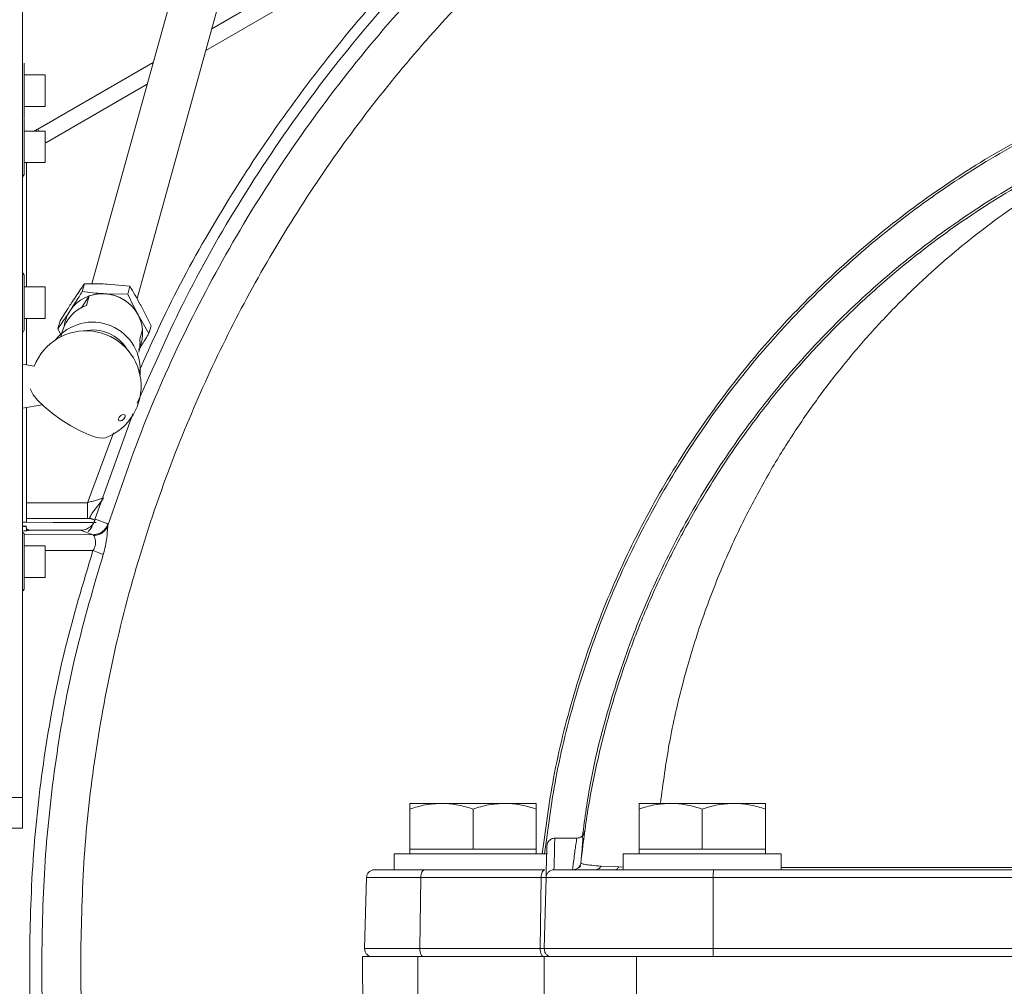
# Model space of a CAD drawing. Units: millimetres. Extents: x 4117 to 7344, y 3611 to 5851.
# Drawn here: x 6666 to 6791, y 5534 to 5656 of the extents above; entities that cross this region are included whole.
import ezdxf

# ---------------------------------------------------------------- set-up
doc = ezdxf.new("R2010")
doc.units = ezdxf.units.MM

msp = doc.modelspace()

# ---------------------------------------------------------------- linework, layer by layer
at = {"color": 7, "linetype": 'Continuous', "lineweight": 15}
for p, q in [((6713.35, 5759.43), (6675.54, 5622.83)), ((6681.25, 5620.96), (6719.13, 5757.83)), ((6666.77, 5675.46), (6666.77, 5557.82)), ((6724.18, 5674.45), (6690.71, 5655.13)), ((6666.97, 5650.78), (6666.97, 5649.1)), ((6683.3, 5650.85), (6668.7, 5642.42)), ((6669.62, 5649.28), (6666.97, 5649.28)), ((6666.97, 5645.6), (6666.97, 5649.1)), ((6669.62, 5646.14), (6669.62, 5649.28)), ((6669.62, 5645.28), (6669.62, 5646.14)), ((6666.97, 5645.6), (6666.97, 5643.78)), ((6666.97, 5645.28), (6669.62, 5645.28)), ((6666.97, 5643.68), (6666.97, 5643.19)), ((6666.97, 5640.14), (6666.97, 5643.19)), ((6669.62, 5642.18), (6666.97, 5642.18)), ((6669.62, 5639.04), (6669.62, 5642.18)), ((6666.97, 5640.14), (6666.97, 5637.13)), ((6669.62, 5638.18), (6669.62, 5639.04)), ((6666.97, 5638.18), (6669.62, 5638.18)), ((6667.28, 5622.47), (6667.28, 5638.18)), ((6666.77, 5636.34), (6666.97, 5636.68)), ((6666.97, 5637.13), (6666.97, 5636.68)), ((6666.97, 5623.97), (6666.83, 5624.21)), ((6666.97, 5623.74), (6666.97, 5623.97)), ((6666.97, 5623.74), (6666.97, 5621.03)), ((6669.62, 5622.47), (6666.97, 5622.47)), ((6669.62, 5618.47), (6669.62, 5622.47)), ((6674.31, 5621.85), (6674.59, 5622.84)), ((6680.34, 5622.53), (6677.49, 5622.79)), ((6680.07, 5621.54), (6680.34, 5622.53)), ((6666.97, 5621.03), (6666.97, 5617.76)), ((6674.21, 5619.81), (6675.19, 5621.3)), ((6674.85, 5620.09), (6675.19, 5621.3)), ((6680.07, 5621.54), (6677.16, 5621.59)), ((6683.03, 5617.54), (6681.72, 5620.14)), ((6682.76, 5616.54), (6681.38, 5618.93)), ((6666.97, 5618.47), (6669.62, 5618.47)), ((6666.97, 5617.76), (6666.97, 5616.97)), ((6667.28, 5612.59), (6667.28, 5618.47)), ((6671.24, 5617.16), (6671.52, 5618.15)), ((6682.76, 5616.54), (6683.03, 5617.54)), ((6666.83, 5616.72), (6666.97, 5616.97)), ((6671.24, 5617.16), (6671.67, 5616.32)), ((6671.82, 5616.87), (6671.61, 5616.14)), ((6681.61, 5615.85), (6681.94, 5617.06)), ((6668.24, 5612.42), (6666.77, 5612.68)), ((6666.77, 5607.09), (6669.23, 5607.52)), ((6667.28, 5592.68), (6667.28, 5607.18)), ((6680.74, 5606.39), (6675.73, 5592.56)), ((6678.95, 5605.55), (6679, 5605.51)), ((6666.77, 5592.65), (6667.28, 5592.68)), ((6666.77, 5592.68), (6667.28, 5592.68)), ((6670.62, 5592.65), (6667.04, 5592.66)), ((6675.65, 5592.64), (6670.62, 5592.65)), ((6676.06, 5592.64), (6675.82, 5592.64)), ((6667.28, 5592.18), (6666.77, 5592.2)), ((6667.28, 5592.18), (6666.77, 5592.18)), ((6666.97, 5591.18), (6666.86, 5591.37)), ((6666.97, 5591.18), (6666.97, 5590.25)), ((6667.28, 5592.18), (6667.28, 5592.18)), ((6667.7, 5591.64), (6674.08, 5591.64)), ((6675.67, 5591.08), (6666.97, 5591.12)), ((6666.97, 5586.91), (6666.97, 5590.25)), ((6669.62, 5589.68), (6666.97, 5589.68)), ((6669.62, 5589.57), (6669.62, 5589.68)), ((6669.62, 5585.68), (6669.62, 5589.57)), ((6666.97, 5586.91), (6666.97, 5584.34)), ((6666.97, 5585.68), (6669.62, 5585.68)), ((6666.86, 5583.99), (6666.97, 5584.18)), ((6666.97, 5584.34), (6666.97, 5584.18)), ((6666.77, 5557.82), (6666.77, 5553.95)), ((6719.78, 5557.08), (6715.78, 5557.08)), ((6715.78, 5551.28), (6715.78, 5556.36)), ((6727.78, 5557.08), (6719.78, 5557.08)), ((6723.78, 5551.28), (6723.78, 5556.36)), ((6731.78, 5557.08), (6727.78, 5557.08)), ((6731.78, 5551.28), (6731.78, 5556.36)), ((6748.78, 5557.08), (6744.78, 5557.08)), ((6744.78, 5551.28), (6744.78, 5556.36)), ((6756.78, 5557.08), (6748.78, 5557.08)), ((6752.78, 5551.28), (6752.78, 5556.36)), ((6760.78, 5557.08), (6756.78, 5557.08)), ((6760.78, 5551.28), (6760.78, 5556.36)), ((6654.62, 5553.95), (6666.77, 5553.95)), ((6736.91, 5552.68), (6734.01, 5552.68)), ((6715.78, 5551.28), (6715.78, 5550.68)), ((6719.78, 5551.28), (6715.78, 5551.28)), ((6723.78, 5551.28), (6719.78, 5551.28)), ((6727.78, 5551.28), (6723.78, 5551.28)), ((6731.78, 5551.28), (6727.78, 5551.28)), ((6731.78, 5550.68), (6731.78, 5551.28)), ((6744.78, 5551.28), (6744.78, 5550.68)), ((6748.78, 5551.28), (6744.78, 5551.28)), ((6752.78, 5551.28), (6748.78, 5551.28)), ((6756.78, 5551.28), (6752.78, 5551.28)), ((6760.78, 5551.28), (6756.78, 5551.28)), ((6760.78, 5550.68), (6760.78, 5551.28)), ((6713.78, 5550.68), (6713.78, 5548.68)), ((6713.78, 5550.68), (6733.18, 5550.68)), ((6742.78, 5550.68), (6742.78, 5548.68)), ((6742.78, 5550.68), (6762.78, 5550.68)), ((6762.78, 5548.68), (6762.78, 5550.68)), ((6737.48, 5549.51), (6737.41, 5549.57)), ((6710.06, 5538.7), (6710.29, 5547.7)), ((6732.88, 5548.68), (6717.66, 5548.68)), ((6733.01, 5547.7), (6732.78, 5538.7)), ((6849.78, 5548.68), (6754.21, 5548.68)), ((6709.78, 5537.68), (6716.78, 5537.68)), ((6716.78, 5537.68), (6732.78, 5537.68)), ((6732.78, 5537.68), (6732.78, 5526.68)), ((6732.78, 5537.68), (6744.46, 5537.68)), ((6744.46, 5537.68), (6849.78, 5537.68))]:
    msp.add_line(p, q, dxfattribs=at)
at = {"color": 8, "linetype": 'Continuous', "lineweight": 0}
for p, q in [((6725.17, 5672.72), (6689.95, 5652.38)), ((6682.54, 5648.1), (6669.7, 5640.69)), ((6668.84, 5642.18), (6668.7, 5642.42)), ((6669.7, 5640.69), (6669.62, 5640.83)), ((6674.98, 5595.14), (6678.27, 5603.98)), ((6667.28, 5595.14), (6674.98, 5595.14)), ((6667.28, 5593.14), (6674.98, 5593.14)), ((6675.26, 5593.14), (6674.98, 5593.14)), ((6675.77, 5592.98), (6675.26, 5593.14)), ((6675.98, 5593.04), (6677.57, 5592.48)), ((6677.57, 5592.48), (6677.57, 5592.27)), ((6666.77, 5592.08), (6667.2, 5592.14)), ((6675.67, 5591.08), (6674.08, 5591.64)), ((6675.8, 5590.98), (6675.67, 5591.08)), ((6669.62, 5589.1), (6675.68, 5589.08)), ((6654.62, 5557.82), (6666.77, 5557.82)), ((6742.21, 5549.03), (6739.97, 5549.14)), ((6742.78, 5549.02), (6742.21, 5549.03)), ((6762.78, 5548.96), (6936.78, 5548.96)), ((6717.04, 5538.7), (6717.16, 5547.7)), ((6717.16, 5547.7), (6732.38, 5547.7)), ((6732.38, 5547.7), (6732.26, 5538.7)), ((6754.18, 5547.7), (6849.78, 5547.7)), ((6754.18, 5538.7), (6754.18, 5547.7)), ((6716.78, 5523.5), (6716.78, 5537.68)), ((6732.26, 5538.7), (6717.04, 5538.7)), ((6744.46, 5526.68), (6744.46, 5537.68)), ((6849.78, 5538.7), (6754.18, 5538.7))]:
    msp.add_line(p, q, dxfattribs=at)
at = {"color": 7, "linetype": 'Continuous', "lineweight": 15, "flags": 128}
for points in [[(6677.25, 5603.34), (6676.87, 5603.29), (6676.13, 5603.4), (6675.18, 5603.72), (6674.07, 5604.22), (6672.87, 5604.88), (6671.65, 5605.64), (6670.5, 5606.47), (6669.48, 5607.3), (6668.66, 5608.1), (6668.09, 5608.8), (6667.8, 5609.37), (6667.78, 5609.53)], [(6679.06, 5605.48), (6679.21, 5605.48), (6679.38, 5605.56), (6679.51, 5605.66), (6679.62, 5605.78), (6679.7, 5605.9), (6679.74, 5606.01), (6679.75, 5606.11), (6679.73, 5606.2), (6679.66, 5606.27), (6679.53, 5606.3), (6679.36, 5606.26), (6679.22, 5606.18), (6679.1, 5606.08), (6679, 5605.96), (6678.94, 5605.85), (6678.91, 5605.74), (6678.91, 5605.64), (6678.95, 5605.55), (6678.95, 5605.55)]]:
    msp.add_lwpolyline(points, dxfattribs=at)
at = {"color": 7, "linetype": 'Continuous', "lineweight": 15}
for centre, radius, start, end in [((6676.86, 5616.66), 4.94, 86.5131, 146.3496), ((6676.91, 5616.54), 5.06, 5.886, 109.8659), ((6676.9, 5616.49), 5.1, 28.6228, 87.1291), ((6676.43, 5615.57), 4.79, 109.2452, 164.2519), ((6676.67, 5616.82), 4.69, 146.8007, 172.2107), ((6677.22, 5616.67), 4.74, 336.9624, 28.5744), ((6674.77, 5609.89), 7, 290.7698, 158.7559), ((6675.63, 5611.89), 5.11, 31.0894, 102.4863), ((6676.93, 5615.45), 4.7, 344.5386, 4.8562)]:
    msp.add_arc(centre, radius, start, end, dxfattribs=at)
at = {"color": 8, "linetype": 'Continuous', "lineweight": 0}
msp.add_arc((6675.63, 5611.95), 6.04, 353.4126, 141.2165, dxfattribs=at)
at = {"color": 7, "linetype": 'Continuous', "lineweight": 15}
msp.add_ellipse((6665.7, 5647.63), major_axis=(-1.56, 5.81), ratio=0.997555, start_param=3.317112, end_param=3.403025, dxfattribs=at)
for points, knots in [([(7013.2, 5618.67), (7012.85, 5619.45), (7010.37, 5624.9), (7004.66, 5634.46), (6996.05, 5647.21), (6986.28, 5659.11), (6975.56, 5670.18), (6963.95, 5680.31), (6951.55, 5689.43), (6938.41, 5697.45), (6924.62, 5704.34), (6910.31, 5710.06), (6895.59, 5714.56), (6880.53, 5717.78), (6865.24, 5719.72), (6849.84, 5720.38), (6834.46, 5719.76), (6819.18, 5717.8), (6804.11, 5714.57), (6789.36, 5710.1), (6775.05, 5704.42), (6761.28, 5697.52), (6748.13, 5689.48), (6735.68, 5680.38), (6724.06, 5670.28), (6713.36, 5659.21), (6703.61, 5647.28), (6694.9, 5634.57), (6687.31, 5621.4), (6683.27, 5612.22), (6681.29, 5607.72)], [0, 0, 0, 0, 0.006126, 0.043053, 0.079849, 0.116645, 0.153572, 0.190499, 0.227295, 0.264098, 0.301032, 0.337967, 0.37477, 0.411573, 0.448509, 0.485444, 0.522248, 0.559055, 0.595993, 0.632932, 0.669739, 0.706548, 0.74349, 0.780431, 0.817241, 0.854038, 0.890968, 0.927897, 0.964695, 1, 1, 1, 1]), ([(6732.54, 5550.68), (6732.96, 5553.89), (6733.84, 5560.69), (6736.39, 5570.87), (6739.89, 5581.13), (6744.34, 5591.03), (6749.68, 5600.48), (6755.86, 5609.39), (6762.84, 5617.71), (6770.55, 5625.34), (6778.92, 5632.24), (6787.9, 5638.34), (6797.39, 5643.6), (6807.33, 5647.96), (6817.62, 5651.38), (6828.19, 5653.85), (6838.94, 5655.34), (6849.78, 5655.84), (6860.62, 5655.34), (6871.37, 5653.85), (6881.93, 5651.38), (6892.23, 5647.96), (6902.16, 5643.6), (6911.66, 5638.34), (6920.63, 5632.24), (6929.01, 5625.34), (6936.72, 5617.71), (6943.69, 5609.39), (6949.88, 5600.48), (6955.21, 5591.03), (6959.68, 5581.14), (6963.14, 5570.86), (6965.27, 5562.8), (6965.92, 5558.15), (6966.07, 5557.07)], [0, 0, 0, 0, 0.028761, 0.060815, 0.092868, 0.124921, 0.156975, 0.189028, 0.221082, 0.253135, 0.285188, 0.317242, 0.349295, 0.381348, 0.413402, 0.445455, 0.477508, 0.509562, 0.541615, 0.573668, 0.605722, 0.637775, 0.669828, 0.701882, 0.733935, 0.765988, 0.798042, 0.830095, 0.862148, 0.894202, 0.926255, 0.958308, 0.990362, 1, 1, 1, 1]), ([(6737.41, 5549.57), (6737.69, 5551.83), (6738.25, 5556.4), (6739.6, 5563.07), (6741.3, 5569.58), (6743.34, 5575.79), (6745.66, 5581.73), (6748.28, 5587.48), (6751.3, 5593.23), (6754.76, 5598.96), (6758.67, 5604.64), (6762.84, 5609.96), (6767.23, 5614.94), (6771.85, 5619.59), (6776.44, 5623.71), (6780.92, 5627.33), (6785.18, 5630.44), (6789.55, 5633.33), (6793.28, 5635.56), (6796.38, 5637.28), (6798.74, 5638.5), (6801.01, 5639.62), (6803.31, 5640.69), (6805.88, 5641.82), (6808.41, 5642.84), (6810.6, 5643.68), (6812.24, 5644.27), (6813.81, 5644.81), (6815.38, 5645.32), (6817.04, 5645.83), (6818.65, 5646.31), (6820.24, 5646.75), (6821.83, 5647.17), (6823.42, 5647.57), (6825.03, 5647.94), (6826.74, 5648.31), (6828.53, 5648.67), (6830.48, 5649.02), (6832.43, 5649.34), (6834.4, 5649.63), (6836.18, 5649.86), (6837.72, 5650.03), (6839.13, 5650.18), (6840.54, 5650.3), (6841.93, 5650.41), (6843.2, 5650.49), (6844.35, 5650.55), (6845.44, 5650.6), (6846.49, 5650.63), (6847.89, 5650.67), (6849.39, 5650.68), (6850.91, 5650.67), (6852.01, 5650.66), (6853.06, 5650.63), (6854.66, 5650.58), (6856.67, 5650.48), (6858.98, 5650.31), (6861.14, 5650.11), (6863.77, 5649.82), (6866.84, 5649.4), (6870.35, 5648.81), (6873.81, 5648.11), (6877.16, 5647.33), (6880.43, 5646.46), (6883.58, 5645.52), (6886.61, 5644.52), (6889.8, 5643.37), (6893.01, 5642.1), (6896.08, 5640.77), (6898.56, 5639.61), (6900.72, 5638.55), (6902.74, 5637.51), (6904.73, 5636.42), (6906.69, 5635.31), (6908.64, 5634.15), (6910.61, 5632.92), (6912.77, 5631.5), (6915.15, 5629.87), (6917.74, 5627.98), (6920.28, 5626), (6923.41, 5623.43), (6927.03, 5620.21), (6931.05, 5616.25), (6934.86, 5612.11), (6938.53, 5607.7), (6942.05, 5603), (6945.32, 5598.1), (6948.83, 5592.23), (6952.39, 5585.28), (6955.84, 5577.02), (6958.66, 5568.3), (6960.74, 5559.89), (6961.5, 5554.2), (6961.82, 5551.79)], [0, 0, 0, 0, 0.017546, 0.035557, 0.054039, 0.072109, 0.08977, 0.107918, 0.126557, 0.146803, 0.167747, 0.189392, 0.209471, 0.230353, 0.25204, 0.269269, 0.286897, 0.304219, 0.321548, 0.330523, 0.339979, 0.348464, 0.356227, 0.365744, 0.377014, 0.384022, 0.389623, 0.394743, 0.400906, 0.406423, 0.412302, 0.417902, 0.423071, 0.42883, 0.434364, 0.439481, 0.446174, 0.452289, 0.458634, 0.465093, 0.470823, 0.474953, 0.478705, 0.482895, 0.486636, 0.489584, 0.492259, 0.494676, 0.496802, 0.498773, 0.502916, 0.504957, 0.507071, 0.509045, 0.511169, 0.516963, 0.522934, 0.528962, 0.535014, 0.546061, 0.557533, 0.569146, 0.580729, 0.591841, 0.6032, 0.614058, 0.624258, 0.637747, 0.649178, 0.658268, 0.665607, 0.673577, 0.681226, 0.688551, 0.696222, 0.704092, 0.711776, 0.722035, 0.732855, 0.743457, 0.753796, 0.772434, 0.790481, 0.807938, 0.82581, 0.844149, 0.861972, 0.879281, 0.905238, 0.930233, 0.955528, 0.981135, 1, 1, 1, 1]), ([(6666.97, 5623.74), (6666.96, 5623.8), (6666.96, 5623.96), (6666.86, 5624.11), (6666.8, 5624.19)], [0, 0, 0, 0, 0.423728, 1, 1, 1, 1]), ([(6674.59, 5622.84), (6674.46, 5622.66), (6673.98, 5621.96), (6673.46, 5621.18), (6673.08, 5620.6)], [0, 0, 0, 0, 0.257551, 1, 1, 1, 1]), ([(6677.49, 5622.79), (6677.43, 5622.8), (6676.45, 5622.85), (6675.49, 5622.84), (6674.59, 5622.84)], [0, 0, 0, 0, 0.070201, 1, 1, 1, 1]), ([(6681.72, 5620.14), (6681.68, 5620.2), (6681.23, 5621.04), (6680.77, 5621.82), (6680.34, 5622.53)], [0, 0, 0, 0, 0.0702006, 1, 1, 1, 1]), ([(6674.31, 5621.85), (6674.18, 5621.63), (6673.66, 5620.81), (6673.14, 5620), (6672.75, 5619.39)], [0, 0, 0, 0, 0.257551, 1, 1, 1, 1]), ([(6677.16, 5621.59), (6677.09, 5621.59), (6676.12, 5621.64), (6675.18, 5621.75), (6674.31, 5621.85)], [0, 0, 0, 0, 0.070201, 1, 1, 1, 1]), ([(6681.38, 5618.93), (6681.35, 5618.99), (6680.9, 5619.84), (6680.47, 5620.72), (6680.07, 5621.54)], [0, 0, 0, 0, 0.070201, 1, 1, 1, 1]), ([(6673.08, 5620.6), (6672.94, 5620.39), (6672.42, 5619.59), (6671.9, 5618.76), (6671.52, 5618.15)], [0, 0, 0, 0, 0.268634, 1, 1, 1, 1]), ([(6672.75, 5619.39), (6672.61, 5619.18), (6672.09, 5618.39), (6671.6, 5617.68), (6671.24, 5617.16)], [0, 0, 0, 0, 0.268634, 1, 1, 1, 1]), ([(6682.76, 5616.54), (6682.62, 5616.33), (6682.19, 5615.63), (6681.75, 5614.95), (6681.44, 5614.47)], [0, 0, 0, 0, 0.305568, 1, 1, 1, 1]), ([(6675.73, 5592.56), (6675.6, 5592.24), (6675.44, 5591.83), (6675.13, 5591.53), (6675.07, 5591.47)], [0, 0, 0, 0, 0.781729, 1, 1, 1, 1]), ([(6667.2, 5592.14), (6667.21, 5592.08), (6667.23, 5591.95), (6667.34, 5591.78), (6667.51, 5591.66), (6667.64, 5591.65), (6667.7, 5591.64)], [0, 0, 0, 0, 0.250014, 0.500019, 0.750014, 1, 1, 1, 1]), ([(6666.97, 5584.34), (6666.97, 5584.32), (6666.97, 5584.21), (6666.88, 5584.11), (6666.81, 5584.01)], [0, 0, 0, 0, 0.130369, 1, 1, 1, 1]), ([(6715.78, 5556.36), (6716.43, 5556.56), (6717.74, 5556.97), (6719.09, 5557.04), (6719.78, 5557.08)], [0, 0, 0, 0, 0.495458, 1, 1, 1, 1]), ([(6715.78, 5557.08), (6715.78, 5556.98), (6715.78, 5556.86), (6715.78, 5556.44), (6715.78, 5556.36)], [0, 0, 0, 0, 0.811304, 1, 1, 1, 1]), ([(6719.78, 5557.08), (6719.87, 5557.08), (6720.59, 5557.07), (6721.94, 5556.91), (6723.16, 5556.55), (6723.78, 5556.36)], [0, 0, 0, 0, 0.070086, 0.530782, 1, 1, 1, 1]), ([(6723.78, 5556.36), (6724.43, 5556.56), (6725.74, 5556.97), (6727.09, 5557.04), (6727.78, 5557.08)], [0, 0, 0, 0, 0.495458, 1, 1, 1, 1]), ([(6727.78, 5557.08), (6727.87, 5557.08), (6728.59, 5557.07), (6729.94, 5556.91), (6731.16, 5556.55), (6731.78, 5556.36)], [0, 0, 0, 0, 0.070086, 0.530782, 1, 1, 1, 1]), ([(6731.78, 5556.36), (6731.78, 5556.44), (6731.78, 5556.86), (6731.78, 5556.98), (6731.78, 5557.08)], [0, 0, 0, 0, 0.1886965, 1, 1, 1, 1]), ([(6744.78, 5556.36), (6745.43, 5556.56), (6746.74, 5556.97), (6748.09, 5557.04), (6748.78, 5557.08)], [0, 0, 0, 0, 0.495458, 1, 1, 1, 1]), ([(6744.78, 5557.08), (6744.78, 5556.98), (6744.78, 5556.86), (6744.78, 5556.44), (6744.78, 5556.36)], [0, 0, 0, 0, 0.811304, 1, 1, 1, 1]), ([(6748.78, 5557.08), (6748.87, 5557.08), (6749.59, 5557.07), (6750.94, 5556.91), (6752.16, 5556.55), (6752.78, 5556.36)], [0, 0, 0, 0, 0.070086, 0.530782, 1, 1, 1, 1]), ([(6752.78, 5556.36), (6753.43, 5556.56), (6754.74, 5556.97), (6756.09, 5557.04), (6756.78, 5557.08)], [0, 0, 0, 0, 0.495458, 1, 1, 1, 1]), ([(6756.78, 5557.08), (6756.87, 5557.08), (6757.59, 5557.07), (6758.94, 5556.91), (6760.16, 5556.55), (6760.78, 5556.36)], [0, 0, 0, 0, 0.070086, 0.530782, 1, 1, 1, 1]), ([(6760.78, 5556.36), (6760.78, 5556.44), (6760.78, 5556.86), (6760.78, 5556.98), (6760.78, 5557.08)], [0, 0, 0, 0, 0.1886965, 1, 1, 1, 1]), ([(6734.12, 5552.68), (6734.04, 5552.67), (6733.89, 5552.66), (6733.67, 5552.58), (6733.45, 5552.44), (6733.27, 5552.23), (6733.15, 5551.97), (6733.13, 5551.8), (6733.12, 5551.7)], [0, 0, 0, 0, 0.157627, 0.28515, 0.452292, 0.663501, 0.816394, 1, 1, 1, 1]), ([(6737.57, 5552.92), (6737.47, 5552.85), (6737.27, 5552.71), (6737.03, 5552.69), (6736.91, 5552.68)], [0, 0, 0, 0, 0.499995, 1, 1, 1, 1]), ([(6737.46, 5550.14), (6737.49, 5550.42), (6737.58, 5551.27), (6737.65, 5552.17), (6737.67, 5552.82), (6737.61, 5552.85), (6737.59, 5552.86)], [0, 0, 0, 0, 0.162323, 0.48886, 0.811996, 1, 1, 1, 1]), ([(6737.57, 5552.92), (6737.65, 5553.01), (6737.82, 5553.19), (6737.87, 5553.43), (6737.9, 5553.55)], [0, 0, 0, 0, 0.50004, 1, 1, 1, 1]), ([(6733.12, 5551.7), (6733.12, 5551.65), (6733.11, 5551.55), (6733.09, 5550.74), (6733.06, 5549.49), (6733.03, 5548.3), (6733.01, 5547.7)], [0, 0, 0, 0, 0.249986, 0.499978, 0.749982, 1, 1, 1, 1]), ([(6736.41, 5548.68), (6736.53, 5548.69), (6736.79, 5548.72), (6737.1, 5548.93), (6737.28, 5549.13), (6737.32, 5549.27), (6737.32, 5549.28)], [0, 0, 0, 0, 0.3027862, 0.6339542, 0.9513232, 1, 1, 1, 1]), ([(6737.42, 5549.15), (6737.31, 5549.06), (6737.1, 5548.9), (6736.88, 5548.79), (6736.77, 5548.74)], [0, 0, 0, 0, 0.495863, 1, 1, 1, 1]), ([(6737.44, 5549.51), (6737.41, 5549.4), (6737.35, 5549.17), (6737.18, 5549), (6737.1, 5548.91)], [0, 0, 0, 0, 0.500014, 1, 1, 1, 1]), ([(6717.66, 5548.68), (6716.75, 5548.68), (6714.91, 5548.68), (6712.88, 5548.68), (6711.54, 5548.68), (6711.37, 5548.68), (6711.29, 5548.68)], [0, 0, 0, 0, 0.245667, 0.5, 0.754333, 1, 1, 1, 1]), ([(6754.21, 5548.68), (6752.96, 5548.68), (6750.4, 5548.68), (6746.63, 5548.68), (6743.01, 5548.68), (6739.79, 5548.68), (6737.61, 5548.68), (6736.23, 5548.68), (6735.14, 5548.68), (6734.21, 5548.68), (6734.08, 5548.68), (6734.01, 5548.68)], [0, 0, 0, 0, 0.116779, 0.240315, 0.368804, 0.49992, 0.631037, 0.695353, 0.759685, 0.883221, 1, 1, 1, 1]), ([(6709.78, 5537.68), (6709.78, 5537.65), (6709.78, 5534.31), (6709.87, 5529.63), (6710.41, 5524.98), (6710.57, 5523.65)], [0, 0, 0, 0, 0.005085, 0.715629, 1, 1, 1, 1]), ([(6711.05, 5537.68), (6711.14, 5537.68), (6711.3, 5537.68), (6712.68, 5537.68), (6714.48, 5537.68), (6716.01, 5537.68), (6716.6, 5537.68)], [0, 0, 0, 0, 0.26912, 0.547734, 0.826348, 1, 1, 1, 1])]:
    msp.add_open_spline(points, degree=3, knots=knots, dxfattribs=at)
at = {"color": 8, "linetype": 'Continuous', "lineweight": 0}
for points, knots in [([(7011.28, 5618.62), (7011.27, 5618.64), (7009.3, 5623), (7004.44, 5631.23), (6996.67, 5643.2), (6987.86, 5654.45), (6978.22, 5664.98), (6967.77, 5674.72), (6956.59, 5683.6), (6944.75, 5691.57), (6932.31, 5698.59), (6919.35, 5704.6), (6905.97, 5709.57), (6892.23, 5713.46), (6878.23, 5716.27), (6864.05, 5717.95), (6849.78, 5718.52), (6835.51, 5717.95), (6821.33, 5716.27), (6807.33, 5713.46), (6793.59, 5709.57), (6780.2, 5704.6), (6767.25, 5698.59), (6754.81, 5691.57), (6742.96, 5683.6), (6731.78, 5674.72), (6721.34, 5664.98), (6711.69, 5654.45), (6702.91, 5643.19), (6695.04, 5631.27), (6688.15, 5618.76), (6682.2, 5605.78), (6679.11, 5596.77), (6677.57, 5592.27)], [0, 0, 0, 0, 0.000166, 0.033494, 0.066822, 0.10015, 0.133478, 0.166805, 0.200133, 0.233461, 0.266789, 0.300117, 0.333444, 0.366772, 0.4001, 0.433428, 0.466755, 0.500083, 0.533411, 0.566739, 0.600067, 0.633394, 0.666722, 0.70005, 0.733378, 0.766705, 0.800033, 0.833361, 0.866689, 0.900017, 0.933344, 0.966672, 1, 1, 1, 1]), ([(7004.36, 5620.94), (7003.91, 5621.83), (7001.65, 5626.26), (6996.86, 5633.89), (6989.98, 5643.75), (6982.35, 5653.13), (6974.09, 5661.99), (6965.23, 5670.25), (6955.85, 5677.87), (6946.01, 5684.79), (6935.8, 5690.99), (6925.28, 5696.43), (6913.86, 5701.4), (6901.55, 5705.72), (6888.46, 5709.2), (6875.42, 5711.62), (6862.53, 5713.03), (6849.78, 5713.49), (6837.03, 5713.03), (6824.14, 5711.62), (6811.09, 5709.2), (6798, 5705.72), (6785.7, 5701.4), (6774.27, 5696.43), (6763.76, 5690.99), (6753.55, 5684.79), (6743.71, 5677.87), (6734.32, 5670.25), (6725.47, 5661.99), (6717.21, 5653.13), (6709.58, 5643.74), (6702.66, 5633.91), (6696.47, 5623.7), (6691.03, 5613.18), (6686.06, 5601.75), (6681.74, 5589.45), (6678.25, 5576.36), (6675.85, 5563.32), (6674.38, 5550.43), (6674.21, 5541.89), (6674.12, 5537.68)], [0, 0, 0, 0, 0.006452, 0.032091, 0.058002, 0.08399, 0.110041, 0.13609, 0.162079, 0.187991, 0.213629, 0.239075, 0.264316, 0.293986, 0.323109, 0.351632, 0.379508, 0.406694, 0.433879, 0.461754, 0.490278, 0.519401, 0.549072, 0.574311, 0.599758, 0.625397, 0.651308, 0.677296, 0.703347, 0.729396, 0.755385, 0.781297, 0.806935, 0.832381, 0.857622, 0.887292, 0.916415, 0.944939, 0.972814, 1, 1, 1, 1]), ([(6681.46, 5611.6), (6682.57, 5614.14), (6685.46, 5620.69), (6691.06, 5630.79), (6698.23, 5642.06), (6706.36, 5652.9), (6715.32, 5663.27), (6721.9, 5669.58), (6725.17, 5672.72)], [0, 0, 0, 0, 0.109963, 0.2836, 0.457243, 0.638824, 0.820286, 1, 1, 1, 1]), ([(6732.84, 5550.68), (6733.25, 5553.89), (6734.13, 5560.67), (6736.68, 5570.82), (6740.17, 5581.05), (6744.61, 5590.91), (6749.94, 5600.33), (6756.1, 5609.22), (6763.06, 5617.51), (6770.75, 5625.13), (6779.1, 5632.01), (6788.05, 5638.1), (6797.53, 5643.33), (6807.44, 5647.68), (6817.71, 5651.1), (6828.25, 5653.57), (6838.97, 5655.05), (6849.78, 5655.55), (6860.59, 5655.05), (6871.31, 5653.57), (6881.85, 5651.1), (6892.12, 5647.68), (6902.03, 5643.33), (6911.5, 5638.1), (6920.45, 5632.01), (6928.81, 5625.13), (6936.5, 5617.51), (6943.45, 5609.22), (6949.62, 5600.33), (6954.94, 5590.91), (6959.39, 5581.05), (6962.85, 5570.81), (6965.01, 5562.65), (6965.66, 5557.87), (6965.83, 5556.66)], [0, 0, 0, 0, 0.0287761, 0.0607617, 0.0927473, 0.124733, 0.1567453, 0.1887715, 0.2207927, 0.2528103, 0.2848291, 0.3168489, 0.3488683, 0.3808875, 0.4129069, 0.4449262, 0.4769455, 0.5089649, 0.5409842, 0.5730035, 0.6050229, 0.6370422, 0.6690614, 0.7010808, 0.7331006, 0.7651195, 0.797137, 0.8291582, 0.8611845, 0.8931967, 0.9251824, 0.957168, 0.9891536, 1, 1, 1, 1]), ([(6737.62, 5552.9), (6737.93, 5555.22), (6738.72, 5560.97), (6741.04, 5569.95), (6744.41, 5579.76), (6748.71, 5589.21), (6753.84, 5598.24), (6759.79, 5606.76), (6766.48, 5614.7), (6773.88, 5622), (6781.91, 5628.59), (6790.51, 5634.42), (6799.61, 5639.43), (6809.13, 5643.6), (6818.99, 5646.87), (6829.11, 5649.23), (6839.4, 5650.65), (6849.78, 5651.13), (6860.16, 5650.65), (6870.45, 5649.23), (6880.57, 5646.87), (6890.43, 5643.6), (6899.94, 5639.43), (6909.04, 5634.42), (6917.64, 5628.59), (6925.68, 5622), (6933.07, 5614.7), (6939.77, 5606.76), (6945.71, 5598.24), (6950.85, 5589.21), (6955.14, 5579.76), (6958.52, 5569.95), (6960.85, 5560.93), (6961.64, 5555.15), (6961.96, 5552.79)], [0, 0, 0, 0, 0.0216163, 0.0534703, 0.0853242, 0.1171787, 0.14906, 0.1809546, 0.2128438, 0.2447297, 0.2766169, 0.3085049, 0.3403926, 0.3722801, 0.4041677, 0.4360553, 0.4679429, 0.4998305, 0.5317181, 0.5636057, 0.5954933, 0.6273809, 0.6592684, 0.6911561, 0.7230441, 0.7549313, 0.7868171, 0.8187064, 0.8506009, 0.8824822, 0.9143367, 0.9461907, 0.9780447, 1, 1, 1, 1]), ([(6951.64, 5560.08), (6951.55, 5560.86), (6951.16, 5563.95), (6950.08, 5569.06), (6948.45, 5575.35), (6946.5, 5581.33), (6944.24, 5587.12), (6941.57, 5592.93), (6938.49, 5598.71), (6934.95, 5604.43), (6931.14, 5609.8), (6927.09, 5614.82), (6922.83, 5619.51), (6918.07, 5624.13), (6912.78, 5628.65), (6906.98, 5632.93), (6900.91, 5636.79), (6894.68, 5640.16), (6889.52, 5642.51), (6885.53, 5644.09), (6882.8, 5645.09), (6879.99, 5646.02), (6877.15, 5646.87), (6874.31, 5647.63), (6871.85, 5648.21), (6869.76, 5648.66), (6867.9, 5649.02), (6866.04, 5649.34), (6864.16, 5649.63), (6862.52, 5649.85), (6861.09, 5650.02), (6859.77, 5650.17), (6858.45, 5650.29), (6857.14, 5650.39), (6855.96, 5650.47), (6854.89, 5650.53), (6853.86, 5650.58), (6852.88, 5650.62), (6851.57, 5650.65), (6850.14, 5650.67), (6848.7, 5650.66), (6847.67, 5650.64), (6846.68, 5650.62), (6845.37, 5650.57), (6843.77, 5650.49), (6841.99, 5650.36), (6840.32, 5650.22), (6838.73, 5650.06), (6836.83, 5649.83), (6834.5, 5649.5), (6831.66, 5649.03), (6828.78, 5648.45), (6825.96, 5647.81), (6823.27, 5647.11), (6820.59, 5646.33), (6817.19, 5645.25), (6813.16, 5643.79), (6808.52, 5641.84), (6804.12, 5639.73), (6799.98, 5637.5), (6796.03, 5635.14), (6792.16, 5632.58), (6788.38, 5629.83), (6784.77, 5626.94), (6781.08, 5623.72), (6777.36, 5620.13), (6773.65, 5616.15), (6770.13, 5611.97), (6766.76, 5607.52), (6763.56, 5602.78), (6760.6, 5597.84), (6757.69, 5592.33), (6754.91, 5586.2), (6752.37, 5579.41), (6750.24, 5572.27), (6748.53, 5564.88), (6747.83, 5559.62), (6747.49, 5557.08)], [0, 0, 0, 0, 0.006527, 0.025793, 0.044675, 0.063132, 0.082109, 0.101623, 0.122892, 0.144856, 0.167527, 0.18878, 0.21072, 0.233357, 0.25897, 0.285505, 0.312146, 0.33855, 0.36483, 0.376009, 0.386955, 0.397667, 0.409343, 0.420282, 0.430487, 0.437281, 0.443607, 0.45085, 0.457404, 0.463272, 0.467553, 0.471453, 0.475783, 0.47962, 0.482631, 0.485337, 0.487752, 0.48986, 0.491792, 0.495789, 0.497748, 0.499804, 0.501732, 0.503843, 0.508395, 0.513448, 0.518347, 0.523227, 0.528318, 0.536993, 0.547134, 0.558745, 0.568819, 0.578926, 0.589688, 0.600154, 0.619009, 0.638108, 0.656985, 0.673972, 0.690743, 0.708108, 0.725196, 0.741905, 0.758236, 0.77768, 0.796613, 0.815041, 0.83387, 0.853084, 0.871782, 0.889972, 0.912684, 0.93467, 0.955956, 0.978704, 1, 1, 1, 1]), ([(6677.03, 5595.74), (6676.91, 5595.7), (6676.66, 5595.62), (6676.14, 5595.47), (6675.58, 5595.31), (6675.18, 5595.2), (6674.98, 5595.14)], [0, 0, 0, 0, 0.2479897, 0.4987938, 0.7501581, 1, 1, 1, 1]), ([(6677.03, 5595.74), (6676.84, 5595.45), (6676.45, 5594.88), (6675.87, 5594.26), (6675.52, 5593.74), (6675.34, 5593.42), (6675.25, 5593.19), (6675.26, 5593.16), (6675.26, 5593.14)], [0, 0, 0, 0, 0.259008, 0.520691, 0.644557, 0.76467, 0.882768, 1, 1, 1, 1]), ([(6675.26, 5593.14), (6675.33, 5593.14), (6675.47, 5593.13), (6675.64, 5593.07), (6675.73, 5593.01), (6675.75, 5592.99)], [0, 0, 0, 0, 0.4, 0.8, 1, 1, 1, 1]), ([(6675.73, 5592.56), (6675.79, 5592.7), (6675.91, 5592.99), (6675.96, 5593.02), (6675.98, 5593.04)], [0, 0, 0, 0, 0.499075, 1, 1, 1, 1]), ([(6666.87, 5591.56), (6666.91, 5591.56), (6667.44, 5591.59), (6667.58, 5591.62), (6667.7, 5591.64)], [0, 0, 0, 0, 0.093254, 1, 1, 1, 1]), ([(6667.2, 5592.14), (6667.22, 5592.13), (6667.24, 5592.11), (6667.27, 5591.91), (6667.27, 5591.68), (6667.28, 5591.57)], [0, 0, 0, 0, 0.332607, 0.665741, 1, 1, 1, 1]), ([(6675.8, 5590.98), (6676.02, 5591.01), (6676.46, 5591.07), (6676.99, 5591.4), (6677.38, 5591.81), (6677.51, 5592.12), (6677.57, 5592.27)], [0, 0, 0, 0, 0.279804, 0.559534, 0.779813, 1, 1, 1, 1]), ([(6677.57, 5592.27), (6677.55, 5592.08), (6677.51, 5591.7), (6677.44, 5590.75), (6677.29, 5589.67), (6677.07, 5588.94), (6676.97, 5588.57)], [0, 0, 0, 0, 0.242354, 0.491039, 0.746751, 1, 1, 1, 1]), ([(6675.68, 5589.08), (6675.74, 5589.18), (6675.85, 5589.37), (6675.96, 5589.68), (6676.01, 5589.98), (6676, 5590.35), (6675.89, 5590.73), (6675.83, 5590.9), (6675.8, 5590.98)], [0, 0, 0, 0, 0.13381, 0.257001, 0.371818, 0.499153, 0.748177, 1, 1, 1, 1]), ([(6668.47, 5521.94), (6668.36, 5522.83), (6667.74, 5528.05), (6667.57, 5537.68), (6667.98, 5550.75), (6669.49, 5563.74), (6671.9, 5576.59), (6674.42, 5584.92), (6675.68, 5589.08)], [0, 0, 0, 0, 0.039663, 0.231736, 0.423809, 0.615879, 0.807945, 1, 1, 1, 1]), ([(6675.68, 5589.08), (6675.99, 5588.97), (6676.54, 5588.77), (6676.84, 5588.63), (6676.97, 5588.57)], [0, 0, 0, 0, 0.558966, 1, 1, 1, 1]), ([(6676.97, 5588.57), (6675.75, 5584.44), (6673.32, 5576.18), (6670.98, 5563.46), (6669.51, 5550.61), (6669.11, 5537.68), (6669.25, 5528.45), (6669.81, 5523.59), (6669.88, 5523.01)], [0, 0, 0, 0, 0.194601, 0.389283, 0.583987, 0.778702, 0.973417, 1, 1, 1, 1]), ([(6734.12, 5552.68), (6734.12, 5552.63), (6734.11, 5552.54), (6734.1, 5551.75), (6734.07, 5550.52), (6734.04, 5549.3), (6734.02, 5548.68)], [0, 0, 0, 0, 0.240768, 0.487688, 0.740765, 1, 1, 1, 1]), ([(6736.38, 5548.68), (6736.43, 5549.11), (6736.53, 5549.94), (6736.65, 5550.91), (6736.78, 5551.83), (6736.88, 5552.48), (6736.92, 5552.73), (6736.91, 5552.68), (6736.91, 5552.68)], [0, 0, 0, 0, 0.179791, 0.338085, 0.50026, 0.756595, 0.999993, 1, 1, 1, 1]), ([(6739.97, 5549.14), (6739.55, 5549.17), (6738.71, 5549.24), (6737.96, 5549.34), (6737.54, 5549.44), (6737.49, 5549.49), (6737.48, 5549.51)], [0, 0, 0, 0, 0.284592, 0.57037, 0.857139, 1, 1, 1, 1]), ([(6739.97, 5549.14), (6739.92, 5549.07), (6739.83, 5548.92), (6739.59, 5548.73), (6739.39, 5548.7), (6739.27, 5548.68)], [0, 0, 0, 0, 0.2806143, 0.5611757, 1, 1, 1, 1]), ([(6742.21, 5549.03), (6742.14, 5548.92), (6742, 5548.72), (6741.82, 5548.69), (6741.74, 5548.68)], [0, 0, 0, 0, 0.5590551, 1, 1, 1, 1]), ([(6733.01, 5547.7), (6733.01, 5547.7), (6732.99, 5547.7), (6732.86, 5547.7), (6732.66, 5547.7), (6732.47, 5547.7), (6732.38, 5547.7)], [0, 0, 0, 0, 0.250001, 0.5, 0.749998, 1, 1, 1, 1]), ([(6754.18, 5547.7), (6752.79, 5547.7), (6749.99, 5547.7), (6745.99, 5547.7), (6742.3, 5547.7), (6739.08, 5547.7), (6736.44, 5547.7), (6734.5, 5547.7), (6733.25, 5547.7), (6733.09, 5547.7), (6733.01, 5547.7)], [0, 0, 0, 0, 0.125, 0.25, 0.375, 0.5, 0.625, 0.75, 0.875, 1, 1, 1, 1]), ([(6674.12, 5537.68), (6674.14, 5533.46), (6674.16, 5528.63), (6674.7, 5523.85), (6674.77, 5523.25)], [0, 0, 0, 0, 0.8750323, 1, 1, 1, 1]), ([(6732.26, 5538.7), (6732.34, 5538.7), (6732.49, 5538.7), (6732.65, 5538.7), (6732.76, 5538.7), (6732.77, 5538.7), (6732.78, 5538.7)], [0, 0, 0, 0, 0.250002, 0.5, 0.749999, 1, 1, 1, 1]), ([(6732.78, 5538.7), (6732.86, 5538.7), (6733.02, 5538.7), (6734.28, 5538.7), (6736.25, 5538.7), (6738.91, 5538.7), (6742.17, 5538.7), (6745.89, 5538.7), (6749.94, 5538.7), (6752.76, 5538.7), (6754.18, 5538.7)], [0, 0, 0, 0, 0.125, 0.25, 0.375, 0.5, 0.625, 0.75, 0.875, 1, 1, 1, 1])]:
    msp.add_open_spline(points, degree=3, knots=knots, dxfattribs=at)
for points in [[(6674.98, 5593.14), (6674.98, 5593.18), (6674.98, 5593.24), (6674.98, 5593.71), (6674.98, 5594.37), (6674.98, 5594.88), (6674.98, 5595.14)], [(6675.67, 5591.08), (6675.88, 5591.1), (6676.3, 5591.14), (6676.86, 5591.44), (6677.32, 5591.89), (6677.49, 5592.28), (6677.57, 5592.48)], [(6710.29, 5547.7), (6710.38, 5547.7), (6710.56, 5547.7), (6712.01, 5547.7), (6714.18, 5547.7), (6716.17, 5547.7), (6717.16, 5547.7)], [(6717.66, 5548.68), (6717.59, 5548.66), (6717.47, 5548.63), (6717.3, 5548.41), (6717.19, 5548.09), (6717.17, 5547.83), (6717.16, 5547.7)], [(6732.38, 5547.7), (6732.39, 5547.83), (6732.41, 5548.09), (6732.53, 5548.41), (6732.69, 5548.63), (6732.82, 5548.66), (6732.88, 5548.68)], [(6754.21, 5548.68), (6754.21, 5548.66), (6754.2, 5548.63), (6754.19, 5548.41), (6754.18, 5548.09), (6754.18, 5547.83), (6754.18, 5547.7)], [(6717.04, 5538.7), (6716.03, 5538.7), (6714.01, 5538.7), (6711.81, 5538.7), (6710.33, 5538.7), (6710.15, 5538.7), (6710.06, 5538.7)], [(6717.04, 5538.7), (6717.05, 5538.57), (6717.06, 5538.3), (6717.17, 5537.96), (6717.34, 5537.72), (6717.47, 5537.69), (6717.54, 5537.68)], [(6732.76, 5537.68), (6732.7, 5537.69), (6732.56, 5537.72), (6732.4, 5537.96), (6732.28, 5538.3), (6732.27, 5538.57), (6732.26, 5538.7)], [(6754.18, 5538.7), (6754.18, 5538.57), (6754.18, 5538.3), (6754.18, 5537.96), (6754.19, 5537.72), (6754.2, 5537.69), (6754.2, 5537.68)]]:
    msp.add_open_spline(points, degree=3, dxfattribs=at)
at = {"color": 7, "linetype": 'Continuous', "lineweight": 15}
for points in [[(6674.08, 5591.64), (6674.29, 5591.66), (6674.71, 5591.7), (6675.28, 5592), (6675.74, 5592.45), (6675.9, 5592.84), (6675.98, 5593.04)], [(6711.29, 5548.68), (6711.16, 5548.66), (6710.9, 5548.63), (6710.58, 5548.41), (6710.34, 5548.09), (6710.31, 5547.83), (6710.29, 5547.7)], [(6733.01, 5547.7), (6733.03, 5547.83), (6733.07, 5548.09), (6733.3, 5548.41), (6733.63, 5548.63), (6733.88, 5548.66), (6734.01, 5548.68)], [(6710.06, 5538.7), (6710.07, 5538.57), (6710.09, 5538.3), (6710.32, 5537.96), (6710.66, 5537.72), (6710.92, 5537.69), (6711.05, 5537.68)], [(6733.78, 5537.68), (6733.64, 5537.69), (6733.38, 5537.72), (6733.04, 5537.96), (6732.81, 5538.3), (6732.79, 5538.57), (6732.78, 5538.7)]]:
    msp.add_open_spline(points, degree=3, dxfattribs=at)

doc.saveas('drawing.dxf')
